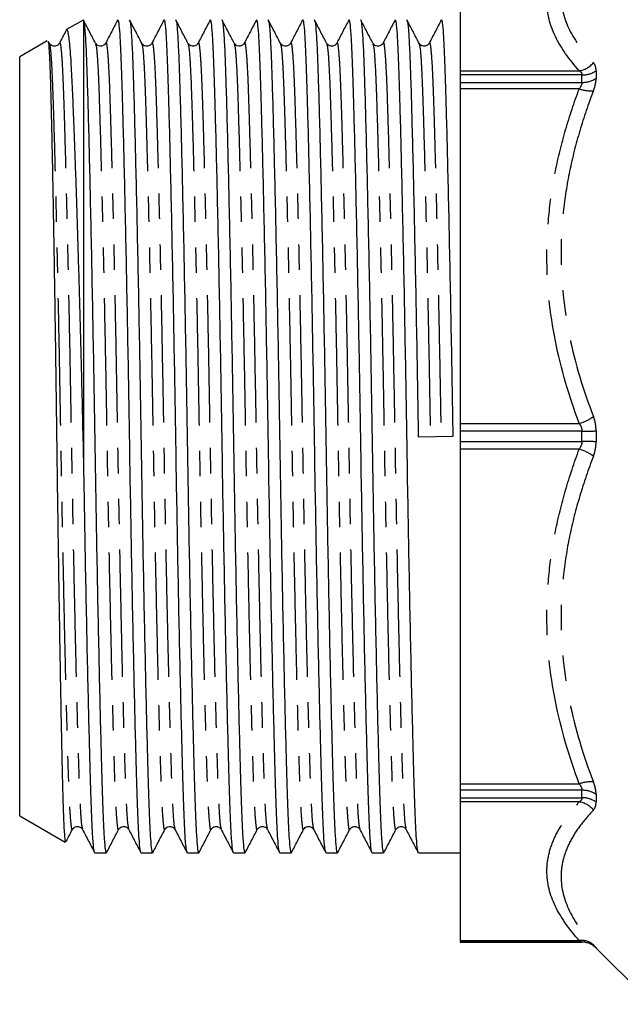
# Model space of a CAD drawing. Extents: x 142 to 264, y 82 to 279.
# Drawn here: x 142 to 172, y 162 to 212 of the extents above; entities that cross this region are included whole.
import ezdxf

# ---------------------------------------------------------------- set-up
doc = ezdxf.new("R2010")
doc.units = 0
doc.linetypes.add('PHANTOM', pattern=[12.7, 6.35, -1.27, 1.27, -1.27, 1.27, -1.27])
doc.layers.get('0').update_dxf_attribs({"linetype": 'CONTINUOUS'})

msp = doc.modelspace()

# ---------------------------------------------------------------- linework, layer by layer
at = {"color": 7, "linetype": 'CONTINUOUS'}
for p, q in [((163.89, 215.931), (163.89, 209.008)), ((145.061, 211.542), (144.231, 211.063)), ((145.076, 211.516), (145.09, 211.493)), ((145.09, 189.555), (145.09, 211.493)), ((144.227, 211.058), (144.218, 211.032)), ((143.267, 210.506), (141.89, 209.711)), ((143.369, 210.384), (143.325, 210.469)), ((141.89, 190.759), (141.89, 209.711)), ((163.89, 209.008), (163.89, 208.799)), ((163.89, 208.799), (163.89, 208.425)), ((163.89, 208.425), (163.89, 208.108)), ((163.89, 208.108), (163.89, 191.395)), ((163.89, 191.395), (163.89, 191.023)), ((141.89, 171.806), (141.89, 190.759)), ((161.8, 190.742), (163.542, 190.775)), ((163.89, 191.023), (163.89, 190.494)), ((163.89, 190.494), (163.89, 190.122)), ((163.89, 190.122), (163.89, 173.409)), ((163.89, 173.409), (163.89, 173.092)), ((163.89, 173.092), (163.89, 172.718)), ((163.89, 172.718), (163.89, 172.509)), ((163.89, 172.509), (163.89, 165.586)), ((141.89, 171.806), (144.16, 170.496)), ((145.647, 169.959), (146.214, 169.959)), ((147.956, 169.959), (148.523, 169.959)), ((150.265, 169.959), (150.832, 169.959)), ((152.574, 169.959), (153.141, 169.959)), ((154.883, 169.959), (155.45, 169.959)), ((157.192, 169.959), (157.759, 169.959)), ((159.501, 169.959), (160.068, 169.959)), ((161.81, 169.959), (163.89, 169.959)), ((163.89, 165.586), (163.89, 165.51)), ((163.89, 165.51), (163.89, 165.509)), ((163.89, 165.509), (169.976, 165.509)), ((170.683, 165.216), (173.493, 162.405))]:
    msp.add_line(p, q, dxfattribs=at)
at = {"color": 8, "linetype": 'PHANTOM'}
for p, q in [((163.89, 209.008), (169.842, 209.008)), ((170.683, 209.008), (170.683, 208.63)), ((169.976, 208.799), (163.89, 208.799)), ((163.89, 208.425), (169.976, 208.425)), ((169.976, 208.425), (169.976, 208.799)), ((169.842, 208.108), (163.89, 208.108)), ((163.89, 191.395), (169.842, 191.395)), ((169.976, 191.023), (163.89, 191.023)), ((169.976, 190.494), (169.976, 191.023)), ((170.683, 191.026), (170.683, 190.491)), ((163.89, 190.494), (169.976, 190.494)), ((169.842, 190.122), (163.89, 190.122)), ((163.89, 173.409), (169.842, 173.409)), ((169.976, 173.092), (163.89, 173.092)), ((169.976, 172.718), (169.976, 173.092)), ((163.89, 172.718), (169.976, 172.718)), ((170.683, 172.887), (170.683, 172.509)), ((169.842, 172.509), (163.89, 172.509)), ((163.89, 165.586), (169.842, 165.586)), ((169.976, 165.51), (163.89, 165.51)), ((169.976, 165.509), (169.976, 165.51)), ((170.683, 165.217), (170.683, 165.216))]:
    msp.add_line(p, q, dxfattribs=at)
for centre, radius, start, end in [((169.683, 210.106), 1.109, 278.2329, 321.3407), ((169.997, 210.027), 1.228, 269.0132, 303.9585), ((169.998, 209.672), 1.246, 268.986, 303.3382), ((170.427, 209.737), 1.731, 250.2565, 274.0544), ((169.149, 193.657), 2.366, 287.0376, 306.2912), ((170.019, 262.597), 71.574, 269.96542, 270.53147), ((170.019, 118.921), 71.574, 89.46853, 90.03458), ((169.149, 187.86), 2.366, 53.7088, 72.9624), ((170.427, 171.78), 1.731, 85.9456, 109.7435), ((169.998, 171.846), 1.246, 56.6618, 91.014), ((169.997, 171.49), 1.228, 56.0415, 90.9868), ((169.683, 171.411), 1.109, 38.6593, 81.7671), ((169.972, 164.751), 0.845, 46.9722, 98.8608), ((169.976, 164.51), 1, 45.002, 90.0003)]:
    msp.add_arc(centre, radius, start, end, dxfattribs=at)
at = {"color": 7, "linetype": 'CONTINUOUS'}
msp.add_arc((169.976, 164.509), 1, 45, 90, dxfattribs=at)
at = {"color": 8, "linetype": 'PHANTOM'}
for points, knots in [([(169.842, 209.008), (169.336, 209.568), (168.927, 210.141), (168.372, 211.296), (168.225, 211.881), (168.226, 212.768), (168.263, 213.064), (168.407, 213.648), (168.513, 213.938), (168.791, 214.515), (168.961, 214.801), (169.36, 215.369), (169.589, 215.652), (169.842, 215.931)], [0, 0, 0, 0, 0.25, 0.25, 0.5, 0.5, 0.625, 0.625, 0.75, 0.75, 0.875, 0.875, 1, 1, 1, 1]), ([(170.549, 216.149), (170.297, 215.871), (170.069, 215.591), (169.671, 215.028), (169.5, 214.746), (169.222, 214.178), (169.115, 213.893), (168.97, 213.32), (168.933, 213.031), (168.932, 212.166), (169.08, 211.601), (169.636, 210.492), (170.045, 209.945), (170.549, 209.413)], [0, 0, 0, 0, 0.125, 0.125, 0.25, 0.25, 0.375, 0.375, 0.5, 0.5, 0.75, 0.75, 1, 1, 1, 1]), ([(143.874, 210.342), (143.879, 210.363), (143.904, 210.481), (143.949, 210.203), (144.008, 209.499), (144.063, 208.315), (144.114, 206.735), (144.171, 204.754), (144.231, 202.385), (144.293, 199.699), (144.354, 196.797), (144.412, 193.793), (144.465, 190.764), (144.518, 187.734), (144.576, 184.73), (144.637, 181.827), (144.698, 179.14), (144.758, 176.77), (144.815, 174.789), (144.866, 173.203), (144.921, 172.037), (144.976, 171.311), (145.013, 171.217), (145.029, 171.176)], [0, 0, 0, 0, 0.01097, 0.062034, 0.112449, 0.161617, 0.209874, 0.25952, 0.310221, 0.361357, 0.412275, 0.462338, 0.51097, 0.559603, 0.609666, 0.660583, 0.71172, 0.762421, 0.812067, 0.860324, 0.909492, 0.959907, 1, 1, 1, 1]), ([(146.183, 210.342), (146.188, 210.363), (146.213, 210.481), (146.258, 210.203), (146.317, 209.499), (146.372, 208.315), (146.423, 206.735), (146.48, 204.754), (146.54, 202.385), (146.602, 199.699), (146.663, 196.797), (146.721, 193.793), (146.774, 190.764), (146.827, 187.734), (146.885, 184.73), (146.946, 181.827), (147.007, 179.14), (147.067, 176.77), (147.124, 174.789), (147.175, 173.203), (147.23, 172.037), (147.285, 171.311), (147.322, 171.217), (147.338, 171.176)], [0, 0, 0, 0, 0.01097, 0.062034, 0.112449, 0.161617, 0.209874, 0.25952, 0.310221, 0.361357, 0.412275, 0.462338, 0.51097, 0.559603, 0.609666, 0.660583, 0.71172, 0.762421, 0.812067, 0.860324, 0.909492, 0.959907, 1, 1, 1, 1]), ([(148.492, 210.342), (148.497, 210.363), (148.522, 210.481), (148.567, 210.203), (148.626, 209.499), (148.681, 208.315), (148.732, 206.735), (148.789, 204.754), (148.849, 202.385), (148.911, 199.699), (148.972, 196.797), (149.03, 193.793), (149.083, 190.764), (149.136, 187.734), (149.194, 184.73), (149.255, 181.827), (149.316, 179.14), (149.376, 176.77), (149.433, 174.789), (149.484, 173.203), (149.539, 172.037), (149.594, 171.311), (149.631, 171.217), (149.647, 171.176)], [0, 0, 0, 0, 0.01097, 0.062034, 0.112449, 0.161617, 0.209874, 0.25952, 0.310221, 0.361357, 0.412275, 0.462338, 0.51097, 0.559603, 0.609665, 0.660583, 0.71172, 0.762421, 0.812067, 0.860324, 0.909492, 0.959907, 1, 1, 1, 1]), ([(150.801, 210.342), (150.806, 210.363), (150.831, 210.481), (150.876, 210.203), (150.935, 209.499), (150.99, 208.315), (151.041, 206.735), (151.098, 204.754), (151.158, 202.385), (151.22, 199.699), (151.281, 196.797), (151.339, 193.793), (151.392, 190.764), (151.445, 187.734), (151.503, 184.73), (151.564, 181.827), (151.625, 179.14), (151.685, 176.77), (151.742, 174.789), (151.793, 173.203), (151.848, 172.037), (151.903, 171.311), (151.94, 171.217), (151.956, 171.176)], [0, 0, 0, 0, 0.01097, 0.062034, 0.112449, 0.161617, 0.209874, 0.25952, 0.310221, 0.361357, 0.412275, 0.462338, 0.51097, 0.559603, 0.609666, 0.660583, 0.71172, 0.762421, 0.812067, 0.860324, 0.909492, 0.959907, 1, 1, 1, 1]), ([(153.11, 210.342), (153.115, 210.363), (153.14, 210.481), (153.185, 210.203), (153.244, 209.499), (153.299, 208.315), (153.35, 206.735), (153.407, 204.754), (153.467, 202.385), (153.529, 199.699), (153.59, 196.797), (153.648, 193.793), (153.701, 190.764), (153.754, 187.734), (153.812, 184.73), (153.873, 181.827), (153.934, 179.14), (153.994, 176.77), (154.051, 174.789), (154.102, 173.203), (154.157, 172.037), (154.212, 171.311), (154.249, 171.217), (154.265, 171.176)], [0, 0, 0, 0, 0.0109703, 0.0620336, 0.112449, 0.1616167, 0.2098741, 0.2595196, 0.3102209, 0.3613572, 0.4122751, 0.4623376, 0.5109703, 0.559603, 0.6096655, 0.6605834, 0.7117197, 0.762421, 0.8120665, 0.8603239, 0.9094916, 0.959907, 1, 1, 1, 1]), ([(155.419, 210.342), (155.424, 210.363), (155.449, 210.481), (155.494, 210.203), (155.553, 209.499), (155.608, 208.315), (155.659, 206.735), (155.716, 204.754), (155.776, 202.385), (155.838, 199.699), (155.899, 196.797), (155.957, 193.793), (156.01, 190.764), (156.063, 187.734), (156.121, 184.73), (156.182, 181.827), (156.243, 179.14), (156.303, 176.77), (156.36, 174.789), (156.411, 173.203), (156.466, 172.037), (156.521, 171.311), (156.558, 171.217), (156.574, 171.176)], [0, 0, 0, 0, 0.01097, 0.062034, 0.112449, 0.161617, 0.209874, 0.25952, 0.310221, 0.361357, 0.412275, 0.462338, 0.51097, 0.559603, 0.609666, 0.660583, 0.71172, 0.762421, 0.812067, 0.860324, 0.909492, 0.959907, 1, 1, 1, 1]), ([(157.728, 210.342), (157.733, 210.363), (157.758, 210.481), (157.803, 210.203), (157.862, 209.499), (157.917, 208.315), (157.968, 206.735), (158.025, 204.754), (158.085, 202.385), (158.147, 199.699), (158.208, 196.797), (158.266, 193.793), (158.319, 190.764), (158.372, 187.734), (158.43, 184.73), (158.491, 181.827), (158.552, 179.14), (158.612, 176.77), (158.669, 174.789), (158.72, 173.203), (158.775, 172.037), (158.83, 171.311), (158.867, 171.217), (158.883, 171.176)], [0, 0, 0, 0, 0.01097, 0.062034, 0.112449, 0.161617, 0.209874, 0.25952, 0.310221, 0.361357, 0.412275, 0.462338, 0.51097, 0.559603, 0.609666, 0.660583, 0.71172, 0.762421, 0.812067, 0.860324, 0.909492, 0.959907, 1, 1, 1, 1]), ([(160.037, 210.342), (160.042, 210.363), (160.067, 210.481), (160.112, 210.203), (160.171, 209.499), (160.226, 208.315), (160.277, 206.735), (160.334, 204.754), (160.394, 202.385), (160.456, 199.699), (160.517, 196.797), (160.575, 193.793), (160.628, 190.764), (160.681, 187.734), (160.739, 184.73), (160.8, 181.827), (160.861, 179.14), (160.921, 176.77), (160.978, 174.789), (161.029, 173.203), (161.084, 172.037), (161.139, 171.311), (161.176, 171.217), (161.192, 171.176)], [0, 0, 0, 0, 0.0109703, 0.0620336, 0.112449, 0.1616167, 0.2098741, 0.2595196, 0.3102209, 0.3613572, 0.4122751, 0.4623376, 0.5109703, 0.559603, 0.6096655, 0.6605834, 0.7117197, 0.762421, 0.8120665, 0.8603239, 0.9094916, 0.959907, 1, 1, 1, 1]), ([(162.346, 210.342), (162.351, 210.363), (162.376, 210.481), (162.421, 210.203), (162.48, 209.499), (162.535, 208.315), (162.586, 206.735), (162.643, 204.754), (162.703, 202.385), (162.765, 199.699), (162.826, 196.797), (162.884, 193.793), (162.919, 191.764), (162.937, 190.764)], [0, 0, 0, 0, 0.02147, 0.121404, 0.22007, 0.316294, 0.410736, 0.507896, 0.607121, 0.707198, 0.806847, 0.904823, 1, 1, 1, 1]), ([(143.369, 210.34), (143.385, 210.299), (143.421, 210.205), (143.476, 209.48), (143.531, 208.315), (143.582, 206.728), (143.639, 204.747), (143.699, 202.377), (143.761, 199.69), (143.822, 196.787), (143.88, 193.783), (143.933, 190.754), (143.985, 187.724), (144.044, 184.72), (144.105, 181.818), (144.166, 179.132), (144.226, 176.764), (144.283, 174.782), (144.334, 173.202), (144.389, 172.018), (144.448, 171.314), (144.494, 171.036), (144.519, 171.155), (144.524, 171.177)], [0, 0, 0, 0, 0.039785, 0.0902, 0.139368, 0.187625, 0.237271, 0.287972, 0.339109, 0.390027, 0.440089, 0.488722, 0.537354, 0.587417, 0.638335, 0.689471, 0.740172, 0.789818, 0.838075, 0.887243, 0.937658, 0.988722, 1, 1, 1, 1]), ([(145.678, 210.34), (145.694, 210.299), (145.73, 210.205), (145.785, 209.48), (145.84, 208.315), (145.891, 206.728), (145.948, 204.747), (146.008, 202.377), (146.07, 199.69), (146.131, 196.787), (146.189, 193.783), (146.242, 190.754), (146.294, 187.724), (146.353, 184.72), (146.414, 181.818), (146.475, 179.132), (146.535, 176.764), (146.592, 174.782), (146.643, 173.202), (146.698, 172.018), (146.757, 171.314), (146.803, 171.036), (146.828, 171.155), (146.833, 171.177)], [0, 0, 0, 0, 0.039785, 0.0902, 0.139368, 0.187625, 0.237271, 0.287972, 0.339109, 0.390027, 0.440089, 0.488722, 0.537354, 0.587417, 0.638335, 0.689471, 0.740172, 0.789818, 0.838075, 0.887243, 0.937658, 0.988722, 1, 1, 1, 1]), ([(147.987, 210.34), (148.003, 210.299), (148.039, 210.205), (148.094, 209.48), (148.149, 208.315), (148.2, 206.728), (148.257, 204.747), (148.317, 202.377), (148.379, 199.69), (148.44, 196.787), (148.498, 193.783), (148.551, 190.754), (148.603, 187.724), (148.662, 184.72), (148.723, 181.818), (148.784, 179.132), (148.844, 176.764), (148.901, 174.782), (148.952, 173.202), (149.007, 172.018), (149.066, 171.314), (149.112, 171.036), (149.137, 171.155), (149.142, 171.177)], [0, 0, 0, 0, 0.039785, 0.0902, 0.139368, 0.187625, 0.237271, 0.287972, 0.339109, 0.390027, 0.440089, 0.488722, 0.537354, 0.587417, 0.638335, 0.689471, 0.740172, 0.789818, 0.838075, 0.887243, 0.937658, 0.988722, 1, 1, 1, 1]), ([(150.296, 210.34), (150.312, 210.299), (150.348, 210.205), (150.403, 209.48), (150.458, 208.315), (150.509, 206.728), (150.566, 204.747), (150.626, 202.377), (150.688, 199.69), (150.749, 196.787), (150.807, 193.783), (150.86, 190.754), (150.912, 187.724), (150.971, 184.72), (151.032, 181.818), (151.093, 179.132), (151.153, 176.764), (151.21, 174.782), (151.261, 173.202), (151.316, 172.018), (151.375, 171.314), (151.421, 171.036), (151.446, 171.155), (151.451, 171.177)], [0, 0, 0, 0, 0.039785, 0.0902, 0.139368, 0.187625, 0.237271, 0.287972, 0.339109, 0.390027, 0.440089, 0.488722, 0.537354, 0.587417, 0.638335, 0.689471, 0.740172, 0.789818, 0.838075, 0.887243, 0.937658, 0.988722, 1, 1, 1, 1]), ([(152.605, 210.34), (152.621, 210.299), (152.657, 210.205), (152.712, 209.48), (152.767, 208.315), (152.818, 206.728), (152.875, 204.747), (152.935, 202.377), (152.997, 199.69), (153.058, 196.787), (153.116, 193.783), (153.169, 190.754), (153.221, 187.724), (153.28, 184.72), (153.341, 181.818), (153.402, 179.132), (153.462, 176.764), (153.519, 174.782), (153.57, 173.202), (153.625, 172.018), (153.684, 171.314), (153.73, 171.036), (153.755, 171.155), (153.76, 171.177)], [0, 0, 0, 0, 0.039785, 0.0902, 0.139368, 0.187625, 0.237271, 0.287972, 0.339109, 0.390027, 0.440089, 0.488722, 0.537354, 0.587417, 0.638335, 0.689471, 0.740172, 0.789818, 0.838075, 0.887243, 0.937658, 0.988722, 1, 1, 1, 1]), ([(154.914, 210.34), (154.93, 210.299), (154.966, 210.205), (155.021, 209.48), (155.076, 208.315), (155.127, 206.728), (155.184, 204.747), (155.244, 202.377), (155.306, 199.69), (155.367, 196.787), (155.425, 193.783), (155.478, 190.754), (155.53, 187.724), (155.589, 184.72), (155.65, 181.818), (155.711, 179.132), (155.771, 176.764), (155.828, 174.782), (155.879, 173.202), (155.934, 172.018), (155.993, 171.314), (156.039, 171.036), (156.064, 171.155), (156.069, 171.177)], [0, 0, 0, 0, 0.039785, 0.0902004, 0.1393681, 0.1876255, 0.237271, 0.2879723, 0.3391086, 0.3900265, 0.4400891, 0.4887217, 0.5373544, 0.5874169, 0.6383348, 0.6894711, 0.7401725, 0.789818, 0.8380753, 0.887243, 0.9376584, 0.9887217, 1, 1, 1, 1]), ([(157.223, 210.34), (157.239, 210.299), (157.275, 210.205), (157.33, 209.48), (157.385, 208.315), (157.436, 206.728), (157.493, 204.747), (157.553, 202.377), (157.615, 199.69), (157.676, 196.787), (157.734, 193.783), (157.787, 190.754), (157.839, 187.724), (157.898, 184.72), (157.959, 181.818), (158.02, 179.132), (158.08, 176.764), (158.137, 174.782), (158.188, 173.202), (158.243, 172.018), (158.302, 171.314), (158.348, 171.036), (158.373, 171.155), (158.378, 171.177)], [0, 0, 0, 0, 0.039785, 0.0902, 0.139368, 0.187625, 0.237271, 0.287972, 0.339109, 0.390027, 0.440089, 0.488722, 0.537354, 0.587417, 0.638335, 0.689471, 0.740172, 0.789818, 0.838075, 0.887243, 0.937658, 0.988722, 1, 1, 1, 1]), ([(159.532, 210.34), (159.548, 210.299), (159.584, 210.205), (159.639, 209.48), (159.694, 208.315), (159.745, 206.728), (159.802, 204.747), (159.862, 202.377), (159.924, 199.69), (159.985, 196.787), (160.043, 193.783), (160.096, 190.754), (160.148, 187.724), (160.207, 184.72), (160.268, 181.818), (160.329, 179.132), (160.389, 176.764), (160.446, 174.782), (160.497, 173.202), (160.552, 172.018), (160.611, 171.314), (160.657, 171.036), (160.682, 171.155), (160.687, 171.177)], [0, 0, 0, 0, 0.039785, 0.0902, 0.139368, 0.187625, 0.237271, 0.287972, 0.339109, 0.390027, 0.440089, 0.488722, 0.537354, 0.587417, 0.638335, 0.689471, 0.740172, 0.789818, 0.838075, 0.887243, 0.937658, 0.988722, 1, 1, 1, 1]), ([(161.841, 210.34), (161.857, 210.299), (161.893, 210.205), (161.948, 209.48), (162.003, 208.315), (162.054, 206.728), (162.111, 204.747), (162.171, 202.377), (162.233, 199.69), (162.294, 196.787), (162.352, 193.783), (162.387, 191.754), (162.405, 190.754)], [0, 0, 0, 0, 0.081406, 0.184564, 0.285169, 0.383911, 0.485493, 0.589236, 0.693869, 0.798054, 0.90049, 1, 1, 1, 1]), ([(170.683, 209.008), (170.683, 209.098), (170.671, 209.177), (170.625, 209.313), (170.592, 209.368), (170.549, 209.413)], [0, 0, 0, 0, 0.5, 0.5, 1, 1, 1, 1]), ([(169.842, 209.008), (169.881, 208.987), (169.914, 208.96), (169.962, 208.89), (169.976, 208.847), (169.976, 208.799)], [0, 0, 0, 0, 0.5, 0.5, 1, 1, 1, 1]), ([(170.549, 208.011), (170.592, 208.122), (170.626, 208.233), (170.671, 208.441), (170.683, 208.539), (170.683, 208.63)], [0, 0, 0, 0, 0.5, 0.5, 1, 1, 1, 1]), ([(169.842, 191.395), (169.336, 192.745), (168.927, 194.128), (168.372, 196.918), (168.225, 198.329), (168.226, 200.472), (168.263, 201.185), (168.407, 202.597), (168.513, 203.297), (168.791, 204.688), (168.961, 205.379), (169.36, 206.751), (169.589, 207.434), (169.842, 208.108)], [0, 0, 0, 0, 0.25, 0.25, 0.5, 0.5, 0.625, 0.625, 0.75, 0.75, 0.875, 0.875, 1, 1, 1, 1]), ([(170.549, 208.011), (170.297, 207.353), (170.069, 206.687), (169.671, 205.349), (169.5, 204.676), (169.222, 203.32), (169.115, 202.637), (168.97, 201.261), (168.933, 200.566), (168.932, 198.478), (169.08, 197.106), (169.636, 194.398), (170.045, 193.057), (170.549, 191.75)], [0, 0, 0, 0, 0.125, 0.125, 0.25, 0.25, 0.375, 0.375, 0.5, 0.5, 0.75, 0.75, 1, 1, 1, 1]), ([(170.683, 191.026), (170.683, 191.154), (170.671, 191.281), (170.625, 191.524), (170.592, 191.64), (170.549, 191.75)], [0, 0, 0, 0, 0.5, 0.5, 1, 1, 1, 1]), ([(169.842, 191.395), (169.881, 191.343), (169.914, 191.286), (169.962, 191.16), (169.976, 191.092), (169.976, 191.023)], [0, 0, 0, 0, 0.5, 0.5, 1, 1, 1, 1]), ([(170.549, 189.767), (170.592, 189.878), (170.626, 189.996), (170.671, 190.239), (170.683, 190.363), (170.683, 190.491)], [0, 0, 0, 0, 0.5, 0.5, 1, 1, 1, 1]), ([(169.842, 173.409), (169.336, 174.759), (168.927, 176.142), (168.372, 178.932), (168.225, 180.343), (168.226, 182.486), (168.263, 183.199), (168.407, 184.611), (168.513, 185.311), (168.791, 186.702), (168.961, 187.393), (169.36, 188.765), (169.589, 189.447), (169.842, 190.122)], [0, 0, 0, 0, 0.25, 0.25, 0.5, 0.5, 0.625, 0.625, 0.75, 0.75, 0.875, 0.875, 1, 1, 1, 1]), ([(170.549, 189.767), (170.297, 189.114), (170.069, 188.453), (169.671, 187.123), (169.5, 186.453), (169.222, 185.103), (169.115, 184.423), (168.97, 183.05), (168.933, 182.356), (168.932, 180.268), (169.08, 178.892), (169.636, 176.172), (170.045, 174.823), (170.549, 173.507)], [0, 0, 0, 0, 0.125, 0.125, 0.25, 0.25, 0.375, 0.375, 0.5, 0.5, 0.75, 0.75, 1, 1, 1, 1]), ([(169.842, 173.409), (169.881, 173.357), (169.914, 173.304), (169.962, 173.195), (169.976, 173.141), (169.976, 173.092)], [0, 0, 0, 0, 0.5, 0.5, 1, 1, 1, 1]), ([(170.683, 172.887), (170.683, 172.978), (170.671, 173.079), (170.625, 173.287), (170.592, 173.395), (170.549, 173.507)], [0, 0, 0, 0, 0.5, 0.5, 1, 1, 1, 1]), ([(169.842, 165.586), (169.336, 166.145), (168.927, 166.718), (168.372, 167.874), (168.225, 168.458), (168.226, 169.346), (168.263, 169.641), (168.407, 170.226), (168.513, 170.516), (168.791, 171.092), (168.961, 171.378), (169.36, 171.947), (169.589, 172.229), (169.842, 172.509)], [0, 0, 0, 0, 0.25, 0.25, 0.5, 0.5, 0.625, 0.625, 0.75, 0.75, 0.875, 0.875, 1, 1, 1, 1]), ([(170.549, 172.104), (170.297, 171.839), (170.069, 171.569), (169.671, 171.027), (169.5, 170.753), (169.222, 170.199), (169.115, 169.92), (168.97, 169.355), (168.933, 169.068), (168.932, 168.203), (169.08, 167.63), (169.636, 166.491), (170.045, 165.924), (170.549, 165.369)], [0, 0, 0, 0, 0.125, 0.125, 0.25, 0.25, 0.375, 0.375, 0.5, 0.5, 0.75, 0.75, 1, 1, 1, 1]), ([(170.549, 172.104), (170.592, 172.149), (170.626, 172.206), (170.671, 172.342), (170.683, 172.42), (170.683, 172.509)], [0, 0, 0, 0, 0.5, 0.5, 1, 1, 1, 1]), ([(169.842, 165.586), (169.881, 165.564), (169.914, 165.546), (169.962, 165.519), (169.976, 165.511), (169.976, 165.51)], [0, 0, 0, 0, 0.5, 0.5, 1, 1, 1, 1]), ([(170.683, 165.217), (170.683, 165.219), (170.671, 165.233), (170.625, 165.285), (170.592, 165.322), (170.549, 165.369)], [0, 0, 0, 0, 0.5, 0.5, 1, 1, 1, 1])]:
    msp.add_open_spline(points, degree=3, knots=knots, dxfattribs=at)
at = {"color": 7, "linetype": 'CONTINUOUS'}
for points, knots in [([(145.678, 210.384), (145.577, 210.577), (145.375, 210.965), (145.173, 211.353), (145.072, 211.547)], [0, 0, 0, 0, 0.499988, 1, 1, 1, 1]), ([(145.09, 211.493), (145.108, 211.371), (145.145, 211.131), (145.197, 210.251), (145.245, 209.037), (145.292, 207.47), (145.342, 205.608), (145.393, 203.486), (145.444, 201.175), (145.496, 198.679), (145.546, 196.065), (145.593, 193.406), (145.637, 190.742), (145.68, 188.079), (145.728, 185.42), (145.778, 182.808), (145.829, 180.313), (145.88, 178.005), (145.93, 175.941), (145.978, 174.165), (146.022, 172.689), (146.065, 171.504), (146.113, 170.63), (146.162, 170.065), (146.197, 169.995), (146.214, 169.96)], [0, 0, 0, 0, 0.04705, 0.093355, 0.138483, 0.183214, 0.229205, 0.27251, 0.316202, 0.359893, 0.403198, 0.445748, 0.487216, 0.528683, 0.571233, 0.614538, 0.65823, 0.701921, 0.745226, 0.787777, 0.829244, 0.870711, 0.913261, 0.956566, 1, 1, 1, 1]), ([(146.789, 211.548), (146.688, 211.354), (146.486, 210.966), (146.284, 210.578), (146.183, 210.384)], [0, 0, 0, 0, 0.500011, 1, 1, 1, 1]), ([(147.944, 170.004), (147.931, 170.034), (147.901, 170.104), (147.855, 170.642), (147.807, 171.516), (147.764, 172.706), (147.72, 174.185), (147.673, 175.964), (147.623, 178.031), (147.571, 180.342), (147.52, 182.838), (147.47, 185.452), (147.422, 188.111), (147.379, 190.775), (147.335, 193.439), (147.288, 196.097), (147.238, 198.709), (147.186, 201.204), (147.135, 203.512), (147.085, 205.576), (147.038, 207.352), (146.994, 208.828), (146.95, 210.013), (146.903, 210.887), (146.853, 211.453), (146.819, 211.523), (146.802, 211.558)], [0, 0, 0, 0, 0.032719, 0.075368, 0.117275, 0.158115, 0.198955, 0.240862, 0.283512, 0.326543, 0.369574, 0.412224, 0.454131, 0.494971, 0.535811, 0.577718, 0.620367, 0.663398, 0.706429, 0.749079, 0.790986, 0.831826, 0.872666, 0.914573, 0.957223, 1, 1, 1, 1]), ([(147.987, 210.384), (147.886, 210.577), (147.684, 210.965), (147.482, 211.353), (147.381, 211.547)], [0, 0, 0, 0, 0.499987, 1, 1, 1, 1]), ([(147.381, 211.531), (147.387, 211.522), (147.411, 211.483), (147.454, 211.104), (147.506, 210.258), (147.554, 209.035), (147.601, 207.47), (147.651, 205.608), (147.702, 203.486), (147.753, 201.175), (147.805, 198.679), (147.855, 196.065), (147.902, 193.406), (147.946, 190.742), (147.989, 188.079), (148.037, 185.42), (148.087, 182.808), (148.138, 180.313), (148.189, 178.005), (148.239, 175.941), (148.287, 174.165), (148.331, 172.689), (148.374, 171.504), (148.422, 170.63), (148.471, 170.065), (148.506, 169.995), (148.523, 169.96)], [0, 0, 0, 0, 0.014853, 0.061204, 0.106821, 0.151279, 0.195346, 0.240654, 0.283315, 0.326358, 0.369401, 0.412062, 0.453981, 0.494832, 0.535683, 0.577602, 0.620263, 0.663306, 0.706349, 0.74901, 0.790929, 0.83178, 0.872631, 0.91455, 0.957211, 1, 1, 1, 1]), ([(149.098, 211.548), (148.997, 211.354), (148.795, 210.966), (148.593, 210.578), (148.492, 210.384)], [0, 0, 0, 0, 0.500012, 1, 1, 1, 1]), ([(150.253, 170.004), (150.24, 170.034), (150.21, 170.104), (150.164, 170.642), (150.116, 171.516), (150.073, 172.706), (150.029, 174.185), (149.982, 175.964), (149.932, 178.031), (149.88, 180.342), (149.829, 182.838), (149.779, 185.452), (149.731, 188.111), (149.688, 190.775), (149.644, 193.439), (149.597, 196.097), (149.547, 198.709), (149.495, 201.204), (149.444, 203.512), (149.394, 205.576), (149.347, 207.352), (149.303, 208.828), (149.259, 210.013), (149.212, 210.887), (149.162, 211.453), (149.128, 211.523), (149.111, 211.558)], [0, 0, 0, 0, 0.032719, 0.075368, 0.117275, 0.158115, 0.198955, 0.240862, 0.283512, 0.326543, 0.369574, 0.412224, 0.454131, 0.494971, 0.535811, 0.577718, 0.620367, 0.663398, 0.706429, 0.749079, 0.790986, 0.831826, 0.872666, 0.914573, 0.957223, 1, 1, 1, 1]), ([(150.296, 210.384), (150.195, 210.577), (149.993, 210.965), (149.791, 211.353), (149.69, 211.547)], [0, 0, 0, 0, 0.499988, 1, 1, 1, 1]), ([(149.69, 211.531), (149.696, 211.522), (149.72, 211.483), (149.763, 211.104), (149.815, 210.258), (149.863, 209.035), (149.91, 207.47), (149.96, 205.608), (150.011, 203.486), (150.062, 201.175), (150.114, 198.679), (150.164, 196.065), (150.211, 193.406), (150.255, 190.742), (150.298, 188.079), (150.346, 185.42), (150.396, 182.808), (150.447, 180.313), (150.498, 178.005), (150.548, 175.941), (150.596, 174.165), (150.64, 172.689), (150.683, 171.504), (150.731, 170.63), (150.78, 170.065), (150.815, 169.995), (150.832, 169.96)], [0, 0, 0, 0, 0.014853, 0.061204, 0.106821, 0.151279, 0.195346, 0.240654, 0.283315, 0.326358, 0.369401, 0.412062, 0.453981, 0.494832, 0.535683, 0.577602, 0.620263, 0.663306, 0.706349, 0.74901, 0.790929, 0.83178, 0.872631, 0.91455, 0.957211, 1, 1, 1, 1]), ([(151.407, 211.548), (151.306, 211.354), (151.104, 210.966), (150.902, 210.578), (150.801, 210.384)], [0, 0, 0, 0, 0.500012, 1, 1, 1, 1]), ([(152.562, 170.004), (152.549, 170.034), (152.519, 170.104), (152.473, 170.642), (152.425, 171.516), (152.382, 172.706), (152.338, 174.185), (152.291, 175.964), (152.241, 178.031), (152.189, 180.342), (152.138, 182.838), (152.088, 185.452), (152.04, 188.111), (151.997, 190.775), (151.953, 193.439), (151.906, 196.097), (151.856, 198.709), (151.804, 201.204), (151.753, 203.512), (151.703, 205.576), (151.656, 207.352), (151.612, 208.828), (151.568, 210.013), (151.521, 210.887), (151.471, 211.453), (151.437, 211.523), (151.42, 211.558)], [0, 0, 0, 0, 0.032719, 0.075368, 0.117275, 0.158115, 0.198955, 0.240862, 0.283512, 0.326543, 0.369574, 0.412224, 0.454131, 0.494971, 0.535811, 0.577718, 0.620367, 0.663398, 0.706429, 0.749079, 0.790986, 0.831826, 0.872666, 0.914573, 0.957223, 1, 1, 1, 1]), ([(152.605, 210.384), (152.504, 210.577), (152.302, 210.965), (152.1, 211.353), (151.999, 211.547)], [0, 0, 0, 0, 0.499987, 1, 1, 1, 1]), ([(151.999, 211.531), (152.005, 211.522), (152.029, 211.483), (152.072, 211.104), (152.124, 210.258), (152.172, 209.035), (152.219, 207.47), (152.269, 205.608), (152.32, 203.486), (152.371, 201.175), (152.423, 198.679), (152.473, 196.065), (152.52, 193.406), (152.564, 190.742), (152.607, 188.079), (152.655, 185.42), (152.705, 182.808), (152.756, 180.313), (152.807, 178.005), (152.857, 175.941), (152.905, 174.165), (152.949, 172.689), (152.992, 171.504), (153.04, 170.63), (153.089, 170.065), (153.124, 169.995), (153.141, 169.96)], [0, 0, 0, 0, 0.014853, 0.061204, 0.106821, 0.151279, 0.195346, 0.240654, 0.283315, 0.326358, 0.369401, 0.412062, 0.453981, 0.494832, 0.535683, 0.577602, 0.620263, 0.663306, 0.706349, 0.74901, 0.790929, 0.83178, 0.872631, 0.91455, 0.957211, 1, 1, 1, 1]), ([(153.716, 211.548), (153.615, 211.354), (153.413, 210.966), (153.211, 210.578), (153.11, 210.384)], [0, 0, 0, 0, 0.500012, 1, 1, 1, 1]), ([(154.871, 170.004), (154.858, 170.034), (154.828, 170.104), (154.782, 170.642), (154.734, 171.516), (154.691, 172.706), (154.647, 174.185), (154.6, 175.964), (154.55, 178.031), (154.498, 180.342), (154.447, 182.838), (154.397, 185.452), (154.349, 188.111), (154.306, 190.775), (154.262, 193.439), (154.215, 196.097), (154.165, 198.709), (154.113, 201.204), (154.062, 203.512), (154.012, 205.576), (153.965, 207.352), (153.921, 208.828), (153.877, 210.013), (153.83, 210.887), (153.78, 211.453), (153.746, 211.523), (153.729, 211.558)], [0, 0, 0, 0, 0.032719, 0.075368, 0.117275, 0.158115, 0.198955, 0.240862, 0.283512, 0.326543, 0.369574, 0.412224, 0.454131, 0.494971, 0.535811, 0.577718, 0.620367, 0.663398, 0.706429, 0.749079, 0.790986, 0.831826, 0.872666, 0.914573, 0.957223, 1, 1, 1, 1]), ([(154.914, 210.384), (154.813, 210.577), (154.611, 210.965), (154.409, 211.353), (154.308, 211.547)], [0, 0, 0, 0, 0.499988, 1, 1, 1, 1]), ([(154.308, 211.531), (154.314, 211.522), (154.338, 211.483), (154.381, 211.104), (154.433, 210.258), (154.481, 209.035), (154.528, 207.47), (154.578, 205.608), (154.629, 203.486), (154.68, 201.175), (154.732, 198.679), (154.782, 196.065), (154.829, 193.406), (154.873, 190.742), (154.916, 188.079), (154.964, 185.42), (155.014, 182.808), (155.065, 180.313), (155.116, 178.005), (155.166, 175.941), (155.214, 174.165), (155.258, 172.689), (155.301, 171.504), (155.349, 170.63), (155.398, 170.065), (155.433, 169.995), (155.45, 169.96)], [0, 0, 0, 0, 0.014853, 0.061204, 0.106821, 0.151279, 0.195346, 0.240654, 0.283315, 0.326358, 0.369401, 0.412062, 0.453981, 0.494832, 0.535683, 0.577602, 0.620263, 0.663306, 0.706349, 0.74901, 0.790929, 0.83178, 0.872631, 0.91455, 0.957211, 1, 1, 1, 1]), ([(156.025, 211.548), (155.924, 211.354), (155.722, 210.966), (155.52, 210.578), (155.419, 210.384)], [0, 0, 0, 0, 0.500012, 1, 1, 1, 1]), ([(157.18, 170.004), (157.167, 170.034), (157.137, 170.104), (157.091, 170.642), (157.043, 171.516), (157, 172.706), (156.956, 174.185), (156.909, 175.964), (156.859, 178.031), (156.807, 180.342), (156.756, 182.838), (156.706, 185.452), (156.658, 188.111), (156.615, 190.775), (156.571, 193.439), (156.524, 196.097), (156.474, 198.709), (156.422, 201.204), (156.371, 203.512), (156.321, 205.576), (156.274, 207.352), (156.23, 208.828), (156.186, 210.013), (156.139, 210.887), (156.089, 211.453), (156.055, 211.523), (156.038, 211.558)], [0, 0, 0, 0, 0.032719, 0.075368, 0.117275, 0.158115, 0.198955, 0.240862, 0.283512, 0.326543, 0.369574, 0.412224, 0.454131, 0.494971, 0.535811, 0.577718, 0.620367, 0.663398, 0.706429, 0.749079, 0.790986, 0.831826, 0.872666, 0.914573, 0.957223, 1, 1, 1, 1]), ([(157.223, 210.384), (157.122, 210.577), (156.92, 210.965), (156.718, 211.353), (156.617, 211.547)], [0, 0, 0, 0, 0.499988, 1, 1, 1, 1]), ([(156.617, 211.531), (156.623, 211.522), (156.647, 211.483), (156.69, 211.104), (156.742, 210.258), (156.79, 209.035), (156.837, 207.47), (156.887, 205.608), (156.938, 203.486), (156.989, 201.175), (157.041, 198.679), (157.091, 196.065), (157.138, 193.406), (157.182, 190.742), (157.225, 188.079), (157.273, 185.42), (157.323, 182.808), (157.374, 180.313), (157.425, 178.005), (157.475, 175.941), (157.523, 174.165), (157.567, 172.689), (157.61, 171.504), (157.658, 170.63), (157.707, 170.065), (157.742, 169.995), (157.759, 169.96)], [0, 0, 0, 0, 0.014853, 0.061204, 0.106821, 0.151279, 0.195346, 0.240654, 0.283315, 0.326358, 0.369401, 0.412062, 0.453981, 0.494832, 0.535683, 0.577602, 0.620263, 0.663306, 0.706349, 0.74901, 0.790929, 0.83178, 0.872631, 0.91455, 0.957211, 1, 1, 1, 1]), ([(158.334, 211.548), (158.233, 211.354), (158.031, 210.966), (157.829, 210.578), (157.728, 210.384)], [0, 0, 0, 0, 0.500011, 1, 1, 1, 1]), ([(159.489, 170.004), (159.476, 170.034), (159.446, 170.104), (159.4, 170.642), (159.352, 171.516), (159.309, 172.706), (159.265, 174.185), (159.218, 175.964), (159.168, 178.031), (159.116, 180.342), (159.065, 182.838), (159.015, 185.452), (158.967, 188.111), (158.924, 190.775), (158.88, 193.439), (158.833, 196.097), (158.783, 198.709), (158.731, 201.204), (158.68, 203.512), (158.63, 205.576), (158.583, 207.352), (158.539, 208.828), (158.495, 210.013), (158.448, 210.887), (158.398, 211.453), (158.364, 211.523), (158.347, 211.558)], [0, 0, 0, 0, 0.032719, 0.075368, 0.117275, 0.158115, 0.198955, 0.240862, 0.283512, 0.326543, 0.369574, 0.412224, 0.454131, 0.494971, 0.535811, 0.577718, 0.620367, 0.663398, 0.706429, 0.749079, 0.790986, 0.831826, 0.872666, 0.914573, 0.957223, 1, 1, 1, 1]), ([(159.532, 210.384), (159.431, 210.577), (159.229, 210.965), (159.027, 211.353), (158.926, 211.547)], [0, 0, 0, 0, 0.499988, 1, 1, 1, 1]), ([(158.926, 211.531), (158.932, 211.522), (158.956, 211.483), (158.999, 211.104), (159.051, 210.258), (159.099, 209.035), (159.146, 207.47), (159.196, 205.608), (159.247, 203.486), (159.298, 201.175), (159.35, 198.679), (159.4, 196.065), (159.447, 193.406), (159.491, 190.742), (159.534, 188.079), (159.582, 185.42), (159.632, 182.808), (159.683, 180.313), (159.734, 178.005), (159.784, 175.941), (159.832, 174.165), (159.876, 172.689), (159.919, 171.504), (159.967, 170.63), (160.016, 170.065), (160.051, 169.995), (160.068, 169.96)], [0, 0, 0, 0, 0.014853, 0.061204, 0.106821, 0.151279, 0.195346, 0.240654, 0.283315, 0.326358, 0.369401, 0.412062, 0.453981, 0.494832, 0.535683, 0.577602, 0.620263, 0.663306, 0.706349, 0.74901, 0.790929, 0.83178, 0.872631, 0.91455, 0.957211, 1, 1, 1, 1]), ([(160.643, 211.548), (160.542, 211.354), (160.34, 210.966), (160.138, 210.578), (160.037, 210.384)], [0, 0, 0, 0, 0.500011, 1, 1, 1, 1]), ([(161.798, 170.004), (161.785, 170.034), (161.755, 170.104), (161.709, 170.642), (161.661, 171.516), (161.618, 172.706), (161.574, 174.185), (161.527, 175.964), (161.477, 178.031), (161.425, 180.342), (161.374, 182.838), (161.324, 185.452), (161.276, 188.111), (161.233, 190.775), (161.189, 193.439), (161.142, 196.097), (161.092, 198.709), (161.04, 201.204), (160.989, 203.512), (160.939, 205.576), (160.892, 207.352), (160.848, 208.828), (160.804, 210.013), (160.757, 210.887), (160.707, 211.453), (160.673, 211.523), (160.656, 211.558)], [0, 0, 0, 0, 0.032719, 0.075368, 0.117275, 0.158115, 0.198955, 0.240862, 0.283512, 0.326543, 0.369574, 0.412224, 0.454131, 0.494971, 0.535811, 0.577718, 0.620367, 0.663398, 0.706429, 0.749079, 0.790986, 0.831826, 0.872666, 0.914573, 0.957223, 1, 1, 1, 1]), ([(161.841, 210.384), (161.74, 210.577), (161.538, 210.965), (161.336, 211.353), (161.235, 211.547)], [0, 0, 0, 0, 0.499988, 1, 1, 1, 1]), ([(161.235, 211.531), (161.241, 211.522), (161.265, 211.483), (161.308, 211.104), (161.36, 210.258), (161.408, 209.035), (161.455, 207.47), (161.505, 205.608), (161.556, 203.486), (161.607, 201.175), (161.659, 198.679), (161.709, 196.065), (161.756, 193.406), (161.785, 191.623), (161.8, 190.742)], [0, 0, 0, 0, 0.030016, 0.123687, 0.215874, 0.305717, 0.394772, 0.486334, 0.572548, 0.659533, 0.746518, 0.832732, 0.917444, 1, 1, 1, 1]), ([(162.952, 211.548), (162.851, 211.354), (162.649, 210.966), (162.447, 210.578), (162.346, 210.384)], [0, 0, 0, 0, 0.500011, 1, 1, 1, 1]), ([(163.542, 190.775), (163.527, 191.655), (163.498, 193.439), (163.451, 196.097), (163.401, 198.709), (163.349, 201.204), (163.298, 203.512), (163.248, 205.576), (163.201, 207.352), (163.157, 208.828), (163.113, 210.013), (163.066, 210.887), (163.016, 211.453), (162.982, 211.523), (162.965, 211.558)], [0, 0, 0, 0, 0.080867, 0.163846, 0.248296, 0.333501, 0.418706, 0.503156, 0.586135, 0.667002, 0.747868, 0.830848, 0.915298, 1, 1, 1, 1]), ([(144.213, 211.035), (144.201, 211.012), (144.088, 210.795), (143.975, 210.578), (143.874, 210.384)], [0, 0, 0, 0, 0.106041, 1, 1, 1, 1]), ([(145.09, 189.555), (145.073, 190.273), (145.04, 191.717), (144.991, 193.724), (144.944, 195.555), (144.9, 197.216), (144.854, 198.844), (144.807, 200.413), (144.761, 201.895), (144.715, 203.299), (144.669, 204.624), (144.624, 205.847), (144.58, 206.949), (144.537, 207.937), (144.496, 208.809), (144.455, 209.547), (144.411, 210.138), (144.366, 210.592), (144.32, 210.9), (144.277, 211.065), (144.249, 211.058), (144.236, 211.055)], [0, 0, 0, 0, 0.06432, 0.129346, 0.180569, 0.231792, 0.284503, 0.337213, 0.388437, 0.439661, 0.492372, 0.545084, 0.596309, 0.647534, 0.700258, 0.75298, 0.803939, 0.854899, 0.907371, 0.959844, 1, 1, 1, 1]), ([(143.301, 210.457), (143.307, 210.46), (143.328, 210.472), (143.364, 210.004), (143.401, 209.219), (143.429, 208.317), (143.451, 207.493), (143.473, 206.54), (143.497, 205.473), (143.521, 204.31), (143.545, 203.05), (143.57, 201.689), (143.595, 200.248), (143.62, 198.75), (143.644, 197.194), (143.669, 195.576), (143.692, 193.922), (143.715, 192.26), (143.737, 190.587), (143.759, 188.898), (143.782, 187.218), (143.806, 185.576), (143.83, 183.967), (143.855, 182.389), (143.88, 180.868), (143.905, 179.428), (143.929, 178.064), (143.954, 176.776), (143.978, 175.589), (144.001, 174.519), (144.023, 173.561), (144.045, 172.717), (144.067, 171.999), (144.091, 171.42), (144.115, 170.969), (144.139, 170.669), (144.161, 170.49), (144.174, 170.518), (144.179, 170.528)], [0, 0, 0, 0, 0.019547, 0.067758, 0.117124, 0.143547, 0.16997, 0.197152, 0.224334, 0.250901, 0.277468, 0.304801, 0.332135, 0.358787, 0.385438, 0.412864, 0.44029, 0.466941, 0.493592, 0.521012, 0.548432, 0.575201, 0.601969, 0.629509, 0.657049, 0.683929, 0.710809, 0.73847, 0.76613, 0.79301, 0.81989, 0.847547, 0.875204, 0.902175, 0.929146, 0.956893, 0.984639, 1, 1, 1, 1]), ([(143.873, 210.382), (143.841, 210.338), (143.778, 210.252), (143.513, 210.213), (143.425, 210.317), (143.37, 210.382)], [0, 0, 0, 0, 0.280343, 0.545298, 1, 1, 1, 1]), ([(146.182, 210.382), (146.15, 210.338), (146.087, 210.252), (145.822, 210.213), (145.734, 210.317), (145.679, 210.382)], [0, 0, 0, 0, 0.280343, 0.545298, 1, 1, 1, 1]), ([(148.491, 210.382), (148.459, 210.338), (148.396, 210.252), (148.131, 210.213), (148.043, 210.317), (147.988, 210.382)], [0, 0, 0, 0, 0.280343, 0.545298, 1, 1, 1, 1]), ([(150.8, 210.382), (150.768, 210.338), (150.705, 210.252), (150.44, 210.213), (150.352, 210.317), (150.297, 210.382)], [0, 0, 0, 0, 0.280343, 0.545298, 1, 1, 1, 1]), ([(153.109, 210.382), (153.077, 210.338), (153.014, 210.252), (152.749, 210.213), (152.661, 210.317), (152.606, 210.382)], [0, 0, 0, 0, 0.280342, 0.545298, 1, 1, 1, 1]), ([(155.418, 210.382), (155.386, 210.338), (155.323, 210.252), (155.058, 210.213), (154.97, 210.317), (154.915, 210.382)], [0, 0, 0, 0, 0.280343, 0.545298, 1, 1, 1, 1]), ([(157.727, 210.382), (157.695, 210.338), (157.632, 210.252), (157.367, 210.213), (157.279, 210.317), (157.224, 210.382)], [0, 0, 0, 0, 0.280343, 0.545298, 1, 1, 1, 1]), ([(160.036, 210.382), (160.004, 210.338), (159.941, 210.252), (159.676, 210.213), (159.588, 210.317), (159.533, 210.382)], [0, 0, 0, 0, 0.280343, 0.545298, 1, 1, 1, 1]), ([(162.345, 210.382), (162.313, 210.338), (162.25, 210.252), (161.985, 210.213), (161.897, 210.317), (161.842, 210.382)], [0, 0, 0, 0, 0.280343, 0.545298, 1, 1, 1, 1]), ([(145.635, 170.004), (145.622, 170.034), (145.592, 170.104), (145.546, 170.642), (145.498, 171.516), (145.455, 172.706), (145.411, 174.185), (145.364, 175.964), (145.314, 178.031), (145.262, 180.342), (145.211, 182.838), (145.161, 185.452), (145.121, 187.711), (145.098, 189.083), (145.09, 189.555)], [0, 0, 0, 0, 0.068723, 0.158304, 0.246326, 0.332106, 0.417887, 0.505908, 0.59549, 0.685872, 0.776255, 0.865836, 0.953858, 1, 1, 1, 1]), ([(144.208, 170.528), (144.212, 170.536), (144.317, 170.738), (144.423, 170.94), (144.524, 171.134)], [0, 0, 0, 0, 0.040527, 1, 1, 1, 1]), ([(144.524, 171.135), (144.58, 171.201), (144.668, 171.305), (144.932, 171.266), (144.995, 171.179), (145.028, 171.135)], [0, 0, 0, 0, 0.4547015, 0.7196579, 1, 1, 1, 1]), ([(145.029, 171.133), (145.13, 170.939), (145.332, 170.551), (145.534, 170.164), (145.635, 169.97)], [0, 0, 0, 0, 0.499988, 1, 1, 1, 1]), ([(146.227, 169.97), (146.328, 170.164), (146.53, 170.552), (146.732, 170.94), (146.833, 171.134)], [0, 0, 0, 0, 0.500012, 1, 1, 1, 1]), ([(146.833, 171.135), (146.889, 171.201), (146.977, 171.305), (147.241, 171.266), (147.304, 171.179), (147.337, 171.135)], [0, 0, 0, 0, 0.454702, 0.719657, 1, 1, 1, 1]), ([(147.338, 171.133), (147.439, 170.939), (147.641, 170.551), (147.843, 170.164), (147.944, 169.97)], [0, 0, 0, 0, 0.499988, 1, 1, 1, 1]), ([(148.536, 169.97), (148.637, 170.164), (148.839, 170.552), (149.041, 170.94), (149.142, 171.134)], [0, 0, 0, 0, 0.500012, 1, 1, 1, 1]), ([(149.142, 171.135), (149.198, 171.201), (149.286, 171.305), (149.55, 171.266), (149.613, 171.179), (149.646, 171.135)], [0, 0, 0, 0, 0.4547015, 0.7196579, 1, 1, 1, 1]), ([(149.647, 171.133), (149.748, 170.939), (149.95, 170.551), (150.152, 170.164), (150.253, 169.97)], [0, 0, 0, 0, 0.499988, 1, 1, 1, 1]), ([(150.845, 169.97), (150.946, 170.164), (151.148, 170.552), (151.35, 170.94), (151.451, 171.134)], [0, 0, 0, 0, 0.500012, 1, 1, 1, 1]), ([(151.451, 171.135), (151.507, 171.201), (151.595, 171.305), (151.859, 171.266), (151.922, 171.179), (151.955, 171.135)], [0, 0, 0, 0, 0.454702, 0.719657, 1, 1, 1, 1]), ([(151.956, 171.133), (152.057, 170.939), (152.259, 170.551), (152.461, 170.164), (152.562, 169.97)], [0, 0, 0, 0, 0.499988, 1, 1, 1, 1]), ([(153.154, 169.97), (153.255, 170.164), (153.457, 170.552), (153.659, 170.94), (153.76, 171.134)], [0, 0, 0, 0, 0.500012, 1, 1, 1, 1]), ([(153.76, 171.135), (153.816, 171.201), (153.904, 171.305), (154.168, 171.266), (154.231, 171.179), (154.264, 171.135)], [0, 0, 0, 0, 0.454702, 0.719657, 1, 1, 1, 1]), ([(154.265, 171.133), (154.366, 170.939), (154.568, 170.551), (154.77, 170.164), (154.871, 169.97)], [0, 0, 0, 0, 0.499988, 1, 1, 1, 1]), ([(155.463, 169.97), (155.564, 170.164), (155.766, 170.552), (155.968, 170.94), (156.069, 171.134)], [0, 0, 0, 0, 0.500013, 1, 1, 1, 1]), ([(156.069, 171.135), (156.125, 171.201), (156.213, 171.305), (156.477, 171.266), (156.54, 171.179), (156.573, 171.135)], [0, 0, 0, 0, 0.454702, 0.719657, 1, 1, 1, 1]), ([(156.574, 171.133), (156.675, 170.939), (156.877, 170.551), (157.079, 170.164), (157.18, 169.97)], [0, 0, 0, 0, 0.499988, 1, 1, 1, 1]), ([(157.772, 169.97), (157.873, 170.164), (158.075, 170.552), (158.277, 170.94), (158.378, 171.134)], [0, 0, 0, 0, 0.5000126, 1, 1, 1, 1]), ([(158.378, 171.135), (158.434, 171.201), (158.522, 171.305), (158.786, 171.266), (158.849, 171.179), (158.882, 171.135)], [0, 0, 0, 0, 0.454702, 0.719657, 1, 1, 1, 1]), ([(158.883, 171.133), (158.984, 170.939), (159.186, 170.551), (159.388, 170.164), (159.489, 169.97)], [0, 0, 0, 0, 0.499988, 1, 1, 1, 1]), ([(160.081, 169.97), (160.182, 170.164), (160.384, 170.552), (160.586, 170.94), (160.687, 171.134)], [0, 0, 0, 0, 0.5000126, 1, 1, 1, 1]), ([(160.687, 171.135), (160.743, 171.201), (160.831, 171.305), (161.095, 171.266), (161.158, 171.179), (161.191, 171.135)], [0, 0, 0, 0, 0.454702, 0.719658, 1, 1, 1, 1]), ([(161.192, 171.133), (161.293, 170.939), (161.495, 170.551), (161.697, 170.164), (161.798, 169.97)], [0, 0, 0, 0, 0.499988, 1, 1, 1, 1])]:
    msp.add_open_spline(points, degree=3, knots=knots, dxfattribs=at)
at = {"color": 8, "linetype": 'PHANTOM'}
for points in [[(169.976, 208.425), (169.976, 208.326), (169.92, 208.213), (169.842, 208.108)], [(169.976, 190.494), (169.976, 190.356), (169.92, 190.227), (169.842, 190.122)], [(169.976, 172.718), (169.976, 172.622), (169.92, 172.552), (169.842, 172.509)]]:
    msp.add_open_spline(points, degree=3, dxfattribs=at)

doc.saveas('drawing.dxf')
